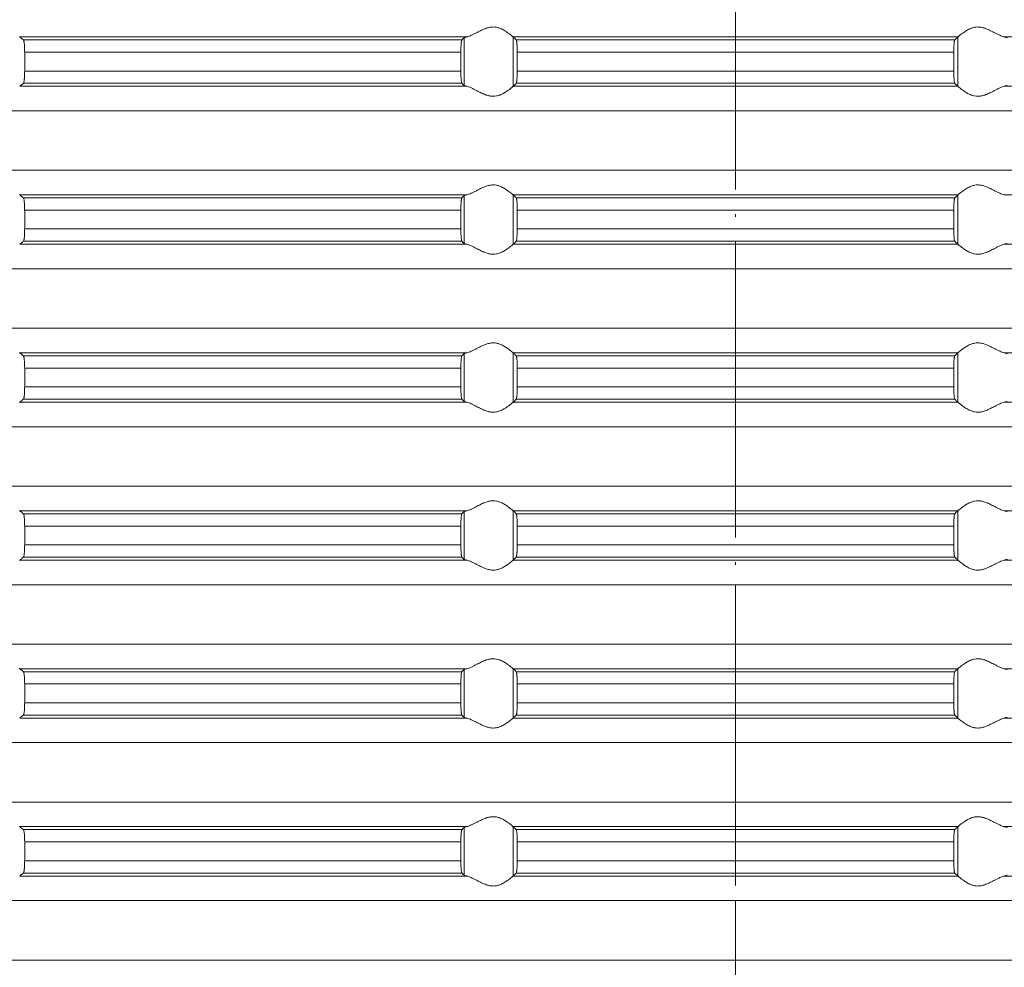
# Model space of a CAD drawing. Units: millimetres. Extents: x 2673 to 4786, y 0 to 1485.
# Drawn here: x 4048 to 4088, y 630 to 669 of the extents above; entities that cross this region are included whole.
import ezdxf

# ---------------------------------------------------------------- set-up
doc = ezdxf.new("R2010")
doc.units = ezdxf.units.MM
doc.linetypes.add('ACAD_ISO04W100', pattern=[30, 24, -3, 0, -3])
doc.linetypes.add('DOT_CENTER', pattern=[14, 12, -1, 0, -1])
doc.layers.add('вспомогательный', color=140, linetype='Continuous', lineweight=20)
doc.layers.add('Оси', color=10, linetype='ACAD_ISO04W100', lineweight=13)

# ---------------------------------------------------------------- blocks, each defined once
blk = doc.blocks.new('HL85N-200__1', base_point=(-1294, -645.598))
at = {"layer": 'вспомогательный', "linetype": 'Continuous'}
for p, q in [((-1194.886, -489.798), (-1212.991, -489.798)), ((-1195.083, -489.919), (-1212.839, -489.919)), ((-1194.996, -491.764), (-1194.996, -489.832)), ((-1174.994, -489.798), (-1193.006, -489.798)), ((-1193.004, -491.797), (-1193.004, -489.8)), ((-1175.119, -489.919), (-1192.881, -489.919)), ((-1174.996, -491.797), (-1174.996, -489.8)), ((-1155.009, -489.798), (-1173.114, -489.798)), ((-1195.123, -490.417), (-1212.789, -490.417)), ((-1212.789, -490.417), (-1212.789, -491.179)), ((-1195.123, -490.417), (-1195.123, -491.179)), ((-1175.16, -490.417), (-1192.84, -490.417)), ((-1192.84, -490.417), (-1192.84, -491.179)), ((-1175.16, -490.417), (-1175.16, -491.179)), ((-1195.123, -491.179), (-1212.789, -491.179)), ((-1175.16, -491.179), (-1192.84, -491.179)), ((-1195.083, -491.677), (-1212.839, -491.677)), ((-1175.119, -491.677), (-1192.881, -491.677)), ((-1194.886, -491.798), (-1212.991, -491.798)), ((-1174.994, -491.798), (-1193.006, -491.798)), ((-1155.009, -491.798), (-1173.114, -491.798)), ((-1131.75, -492.794), (-1236.25, -492.794)), ((-1131.75, -495.202), (-1236.25, -495.202)), ((-1194.886, -496.198), (-1212.991, -496.198)), ((-1195.083, -496.319), (-1212.839, -496.319)), ((-1194.996, -498.164), (-1194.996, -496.232)), ((-1174.994, -496.198), (-1193.006, -496.198)), ((-1193.004, -498.197), (-1193.004, -496.2)), ((-1175.119, -496.319), (-1192.881, -496.319)), ((-1174.996, -498.197), (-1174.996, -496.2)), ((-1155.009, -496.198), (-1173.114, -496.198)), ((-1212.789, -496.817), (-1212.789, -497.579)), ((-1195.123, -496.817), (-1212.789, -496.817)), ((-1195.123, -496.817), (-1195.123, -497.579)), ((-1175.16, -496.817), (-1192.84, -496.817)), ((-1192.84, -496.817), (-1192.84, -497.579)), ((-1175.16, -496.817), (-1175.16, -497.579)), ((-1195.123, -497.579), (-1212.789, -497.579)), ((-1175.16, -497.579), (-1192.84, -497.579)), ((-1194.886, -498.198), (-1212.991, -498.198)), ((-1195.083, -498.077), (-1212.839, -498.077)), ((-1174.994, -498.198), (-1193.006, -498.198)), ((-1175.119, -498.077), (-1192.881, -498.077)), ((-1155.009, -498.198), (-1173.114, -498.198)), ((-1131.75, -499.194), (-1236.25, -499.194)), ((-1131.75, -501.602), (-1236.25, -501.602)), ((-1194.886, -502.598), (-1212.991, -502.598)), ((-1195.083, -502.719), (-1212.839, -502.719)), ((-1194.996, -504.564), (-1194.996, -502.632)), ((-1174.994, -502.598), (-1193.006, -502.598)), ((-1193.004, -504.597), (-1193.004, -502.6)), ((-1175.119, -502.719), (-1192.881, -502.719)), ((-1174.996, -504.597), (-1174.996, -502.6)), ((-1155.009, -502.598), (-1173.114, -502.598)), ((-1195.123, -503.217), (-1212.789, -503.217)), ((-1212.789, -503.217), (-1212.789, -503.979)), ((-1195.123, -503.217), (-1195.123, -503.979)), ((-1175.16, -503.217), (-1192.84, -503.217)), ((-1192.84, -503.217), (-1192.84, -503.979)), ((-1175.16, -503.217), (-1175.16, -503.979)), ((-1195.123, -503.979), (-1212.789, -503.979)), ((-1175.16, -503.979), (-1192.84, -503.979)), ((-1194.886, -504.598), (-1212.991, -504.598)), ((-1195.083, -504.477), (-1212.839, -504.477)), ((-1174.994, -504.598), (-1193.006, -504.598)), ((-1175.119, -504.477), (-1192.881, -504.477)), ((-1155.009, -504.598), (-1173.114, -504.598)), ((-1131.75, -505.594), (-1236.25, -505.594)), ((-1131.75, -508.002), (-1236.25, -508.002)), ((-1194.886, -508.998), (-1212.991, -508.998)), ((-1195.083, -509.119), (-1212.839, -509.119)), ((-1194.996, -510.964), (-1194.996, -509.032)), ((-1174.994, -508.998), (-1193.006, -508.998)), ((-1193.004, -510.997), (-1193.004, -509)), ((-1175.119, -509.119), (-1192.881, -509.119)), ((-1174.996, -510.997), (-1174.996, -509)), ((-1155.009, -508.998), (-1173.114, -508.998)), ((-1212.789, -509.617), (-1212.789, -510.379)), ((-1195.123, -509.617), (-1212.789, -509.617)), ((-1195.123, -509.617), (-1195.123, -510.379)), ((-1175.16, -509.617), (-1192.84, -509.617)), ((-1192.84, -509.617), (-1192.84, -510.379)), ((-1175.16, -509.617), (-1175.16, -510.379)), ((-1195.123, -510.379), (-1212.789, -510.379)), ((-1175.16, -510.379), (-1192.84, -510.379)), ((-1194.886, -510.998), (-1212.991, -510.998)), ((-1195.083, -510.877), (-1212.839, -510.877)), ((-1174.994, -510.998), (-1193.006, -510.998)), ((-1175.119, -510.877), (-1192.881, -510.877)), ((-1155.009, -510.998), (-1173.114, -510.998)), ((-1131.75, -511.994), (-1236.25, -511.994)), ((-1131.75, -514.402), (-1236.25, -514.402)), ((-1194.886, -515.398), (-1212.991, -515.398)), ((-1195.083, -515.519), (-1212.839, -515.519)), ((-1194.996, -517.364), (-1194.996, -515.432)), ((-1174.994, -515.398), (-1193.006, -515.398)), ((-1193.004, -517.397), (-1193.004, -515.4)), ((-1175.119, -515.519), (-1192.881, -515.519)), ((-1174.996, -517.397), (-1174.996, -515.4)), ((-1155.009, -515.398), (-1173.114, -515.398)), ((-1212.789, -516.017), (-1212.789, -516.779)), ((-1195.123, -516.017), (-1212.789, -516.017)), ((-1195.123, -516.017), (-1195.123, -516.779)), ((-1175.16, -516.017), (-1192.84, -516.017)), ((-1192.84, -516.017), (-1192.84, -516.779)), ((-1175.16, -516.017), (-1175.16, -516.779)), ((-1195.123, -516.779), (-1212.789, -516.779)), ((-1175.16, -516.779), (-1192.84, -516.779)), ((-1194.886, -517.398), (-1212.991, -517.398)), ((-1195.083, -517.277), (-1212.839, -517.277)), ((-1174.994, -517.398), (-1193.006, -517.398)), ((-1175.119, -517.277), (-1192.881, -517.277)), ((-1155.009, -517.398), (-1173.114, -517.398)), ((-1131.75, -518.394), (-1236.25, -518.394)), ((-1131.75, -520.802), (-1236.25, -520.802)), ((-1194.886, -521.798), (-1212.991, -521.798)), ((-1195.083, -521.919), (-1212.839, -521.919)), ((-1194.996, -523.764), (-1194.996, -521.832)), ((-1174.994, -521.798), (-1193.006, -521.798)), ((-1193.004, -523.797), (-1193.004, -521.8)), ((-1175.119, -521.919), (-1192.881, -521.919)), ((-1174.996, -523.797), (-1174.996, -521.8)), ((-1155.009, -521.798), (-1173.114, -521.798)), ((-1195.123, -522.417), (-1212.789, -522.417)), ((-1212.789, -522.417), (-1212.789, -523.179)), ((-1195.123, -522.417), (-1195.123, -523.179)), ((-1175.16, -522.417), (-1192.84, -522.417)), ((-1192.84, -522.417), (-1192.84, -523.179)), ((-1175.16, -522.417), (-1175.16, -523.179)), ((-1195.123, -523.179), (-1212.789, -523.179)), ((-1175.16, -523.179), (-1192.84, -523.179)), ((-1194.886, -523.798), (-1212.991, -523.798)), ((-1195.083, -523.677), (-1212.839, -523.677)), ((-1174.994, -523.798), (-1193.006, -523.798)), ((-1175.119, -523.677), (-1192.881, -523.677)), ((-1155.009, -523.798), (-1173.114, -523.798)), ((-1131.75, -524.794), (-1236.25, -524.794)), ((-1131.75, -527.202), (-1236.25, -527.202))]:
    blk.add_line(p, q, dxfattribs=at)
at = {"layer": 'вспомогательный', "linetype": 'DOT_CENTER'}
for p, q in [((-1184, -495.202), (-1184, -492.794)), ((-1184, -501.602), (-1184, -499.194)), ((-1184, -508.002), (-1184, -505.594)), ((-1184, -514.402), (-1184, -511.994)), ((-1184, -520.802), (-1184, -518.394)), ((-1184, -527.202), (-1184, -524.794))]:
    blk.add_line(p, q, dxfattribs=at)
at = {"layer": 'вспомогательный', "linetype": 'Continuous'}
for points in [[(-1193.006, -489.798), (-1193.035, -489.774), (-1193.086, -489.731), (-1193.158, -489.674), (-1193.244, -489.612), (-1193.318, -489.563), (-1193.383, -489.523), (-1193.469, -489.479), (-1193.548, -489.445), (-1193.683, -489.406), (-1193.813, -489.394), (-1193.951, -489.407), (-1194.093, -489.445), (-1194.188, -489.481), (-1194.284, -489.523), (-1194.374, -489.567), (-1194.462, -489.612), (-1194.585, -489.675), (-1194.701, -489.731), (-1194.801, -489.774), (-1194.886, -489.798)], [(-1174.994, -489.798), (-1174.965, -489.774), (-1174.914, -489.731), (-1174.842, -489.674), (-1174.756, -489.612), (-1174.682, -489.563), (-1174.617, -489.523), (-1174.531, -489.479), (-1174.452, -489.445), (-1174.317, -489.406), (-1174.187, -489.394), (-1174.049, -489.407), (-1173.907, -489.445), (-1173.812, -489.481), (-1173.716, -489.523), (-1173.626, -489.567), (-1173.538, -489.612), (-1173.415, -489.675), (-1173.299, -489.731), (-1173.199, -489.774), (-1173.114, -489.798)], [(-1213.004, -489.781), (-1213.001, -489.786), (-1212.997, -489.791), (-1212.994, -489.795), (-1212.991, -489.798)], [(-1212.839, -489.919), (-1212.877, -489.889), (-1212.915, -489.858), (-1212.953, -489.828), (-1212.991, -489.798)], [(-1212.789, -490.417), (-1212.79, -490.365), (-1212.791, -490.314), (-1212.792, -490.27), (-1212.794, -490.218), (-1212.799, -490.134), (-1212.806, -490.061), (-1212.809, -490.031), (-1212.813, -490.004), (-1212.818, -489.979), (-1212.821, -489.961), (-1212.83, -489.933), (-1212.839, -489.919)], [(-1195.083, -489.919), (-1195.087, -489.925), (-1195.091, -489.936), (-1195.095, -489.949), (-1195.099, -489.968), (-1195.104, -490.006), (-1195.109, -490.045), (-1195.112, -490.079), (-1195.116, -490.153), (-1195.12, -490.235), (-1195.121, -490.268), (-1195.122, -490.309), (-1195.123, -490.359), (-1195.123, -490.417)], [(-1194.996, -489.832), (-1195.018, -489.854), (-1195.04, -489.876), (-1195.061, -489.897), (-1195.083, -489.919)], [(-1194.996, -489.832), (-1194.984, -489.825), (-1194.96, -489.815), (-1194.924, -489.806), (-1194.886, -489.798)], [(-1193.006, -489.798), (-1193.005, -489.799), (-1193.005, -489.799), (-1193.004, -489.799), (-1193.004, -489.8)], [(-1192.881, -489.919), (-1192.912, -489.889), (-1192.942, -489.859), (-1192.973, -489.829), (-1193.004, -489.8)], [(-1192.84, -490.417), (-1192.84, -490.383), (-1192.841, -490.339), (-1192.842, -490.289), (-1192.843, -490.233), (-1192.845, -490.181), (-1192.848, -490.137), (-1192.85, -490.102), (-1192.852, -490.077), (-1192.855, -490.044), (-1192.858, -490.015), (-1192.862, -489.99), (-1192.865, -489.968), (-1192.869, -489.949), (-1192.873, -489.935), (-1192.877, -489.925), (-1192.881, -489.919)], [(-1175.16, -490.417), (-1175.159, -490.341), (-1175.158, -490.279), (-1175.157, -490.233), (-1175.154, -490.165), (-1175.151, -490.113), (-1175.148, -490.077), (-1175.145, -490.044), (-1175.142, -490.015), (-1175.138, -489.99), (-1175.135, -489.968), (-1175.127, -489.935), (-1175.119, -489.919)], [(-1175.119, -489.919), (-1175.088, -489.889), (-1175.058, -489.859), (-1175.027, -489.829), (-1174.996, -489.8)], [(-1174.994, -489.798), (-1174.995, -489.799), (-1174.995, -489.799), (-1174.996, -489.799), (-1174.996, -489.8)], [(-1173.004, -489.832), (-1173.016, -489.825), (-1173.04, -489.815), (-1173.076, -489.806), (-1173.114, -489.798)], [(-1212.839, -491.677), (-1212.835, -491.672), (-1212.83, -491.663), (-1212.826, -491.651), (-1212.821, -491.635), (-1212.813, -491.592), (-1212.806, -491.536), (-1212.801, -491.491), (-1212.798, -491.449), (-1212.796, -491.411), (-1212.794, -491.379), (-1212.791, -491.281), (-1212.789, -491.179)], [(-1195.123, -491.179), (-1195.123, -491.237), (-1195.122, -491.287), (-1195.121, -491.329), (-1195.12, -491.361), (-1195.118, -491.414), (-1195.116, -491.457), (-1195.113, -491.492), (-1195.112, -491.518), (-1195.106, -491.58), (-1195.099, -491.628), (-1195.095, -491.648), (-1195.091, -491.661), (-1195.087, -491.671), (-1195.083, -491.677)], [(-1192.881, -491.677), (-1192.877, -491.671), (-1192.873, -491.661), (-1192.869, -491.647), (-1192.865, -491.629), (-1192.862, -491.607), (-1192.858, -491.581), (-1192.855, -491.555), (-1192.852, -491.52), (-1192.848, -491.461), (-1192.845, -491.407), (-1192.843, -491.363), (-1192.842, -491.331), (-1192.841, -491.289), (-1192.84, -491.238), (-1192.84, -491.179)], [(-1175.119, -491.677), (-1175.123, -491.671), (-1175.127, -491.661), (-1175.131, -491.646), (-1175.135, -491.629), (-1175.142, -491.581), (-1175.148, -491.52), (-1175.153, -491.446), (-1175.157, -491.363), (-1175.158, -491.331), (-1175.159, -491.289), (-1175.16, -491.238), (-1175.16, -491.179)], [(-1212.991, -491.798), (-1212.953, -491.768), (-1212.915, -491.738), (-1212.877, -491.708), (-1212.839, -491.677)], [(-1195.083, -491.677), (-1195.061, -491.699), (-1195.04, -491.721), (-1195.018, -491.742), (-1194.996, -491.764)], [(-1193.004, -491.797), (-1192.973, -491.767), (-1192.942, -491.737), (-1192.912, -491.707), (-1192.881, -491.677)], [(-1174.996, -491.797), (-1175.027, -491.767), (-1175.058, -491.737), (-1175.088, -491.707), (-1175.119, -491.677)], [(-1194.886, -491.798), (-1194.931, -491.789), (-1194.96, -491.781), (-1194.983, -491.773), (-1194.996, -491.764)], [(-1194.886, -491.798), (-1194.801, -491.823), (-1194.701, -491.865), (-1194.585, -491.922), (-1194.462, -491.985), (-1194.374, -492.03), (-1194.284, -492.073), (-1194.188, -492.116), (-1194.093, -492.152), (-1193.951, -492.19), (-1193.813, -492.203), (-1193.683, -492.19), (-1193.548, -492.152), (-1193.469, -492.118), (-1193.383, -492.073), (-1193.318, -492.034), (-1193.244, -491.985), (-1193.158, -491.922), (-1193.086, -491.865), (-1193.035, -491.823), (-1193.006, -491.798)], [(-1193.004, -491.797), (-1193.004, -491.797), (-1193.005, -491.797), (-1193.005, -491.798), (-1193.006, -491.798)], [(-1174.996, -491.797), (-1174.996, -491.797), (-1174.995, -491.797), (-1174.995, -491.798), (-1174.994, -491.798)], [(-1173.114, -491.798), (-1173.199, -491.823), (-1173.299, -491.865), (-1173.415, -491.922), (-1173.538, -491.985), (-1173.626, -492.03), (-1173.716, -492.073), (-1173.812, -492.116), (-1173.907, -492.152), (-1174.049, -492.19), (-1174.187, -492.203), (-1174.317, -492.19), (-1174.452, -492.152), (-1174.531, -492.118), (-1174.617, -492.073), (-1174.682, -492.034), (-1174.756, -491.985), (-1174.842, -491.922), (-1174.914, -491.865), (-1174.965, -491.823), (-1174.994, -491.798)], [(-1173.114, -491.798), (-1173.069, -491.789), (-1173.04, -491.781), (-1173.016, -491.772), (-1173.004, -491.764)], [(-1193.006, -496.198), (-1193.035, -496.174), (-1193.086, -496.131), (-1193.158, -496.074), (-1193.244, -496.012), (-1193.318, -495.963), (-1193.383, -495.923), (-1193.469, -495.879), (-1193.548, -495.845), (-1193.683, -495.806), (-1193.813, -495.794), (-1193.951, -495.807), (-1194.093, -495.845), (-1194.188, -495.881), (-1194.284, -495.923), (-1194.374, -495.967), (-1194.462, -496.012), (-1194.585, -496.075), (-1194.701, -496.131), (-1194.801, -496.174), (-1194.886, -496.198)], [(-1174.994, -496.198), (-1174.965, -496.174), (-1174.914, -496.131), (-1174.842, -496.074), (-1174.756, -496.012), (-1174.682, -495.963), (-1174.617, -495.923), (-1174.531, -495.879), (-1174.452, -495.845), (-1174.317, -495.806), (-1174.187, -495.794), (-1174.049, -495.807), (-1173.907, -495.845), (-1173.812, -495.881), (-1173.716, -495.923), (-1173.626, -495.967), (-1173.538, -496.012), (-1173.415, -496.075), (-1173.299, -496.131), (-1173.199, -496.174), (-1173.114, -496.198)], [(-1213.004, -496.181), (-1213.001, -496.186), (-1212.997, -496.191), (-1212.994, -496.195), (-1212.991, -496.198)], [(-1212.839, -496.319), (-1212.877, -496.289), (-1212.915, -496.258), (-1212.953, -496.228), (-1212.991, -496.198)], [(-1212.789, -496.817), (-1212.79, -496.781), (-1212.79, -496.734), (-1212.792, -496.679), (-1212.794, -496.618), (-1212.799, -496.534), (-1212.806, -496.461), (-1212.809, -496.43), (-1212.815, -496.395), (-1212.821, -496.361), (-1212.826, -496.345), (-1212.83, -496.333), (-1212.835, -496.324), (-1212.839, -496.319)], [(-1195.083, -496.319), (-1195.087, -496.326), (-1195.091, -496.336), (-1195.095, -496.351), (-1195.099, -496.368), (-1195.104, -496.406), (-1195.109, -496.445), (-1195.112, -496.479), (-1195.114, -496.515), (-1195.117, -496.567), (-1195.12, -496.635), (-1195.122, -496.69), (-1195.123, -496.74), (-1195.123, -496.783), (-1195.123, -496.817)], [(-1194.996, -496.232), (-1195.018, -496.254), (-1195.04, -496.276), (-1195.061, -496.297), (-1195.083, -496.319)], [(-1194.996, -496.232), (-1194.981, -496.223), (-1194.96, -496.215), (-1194.931, -496.207), (-1194.886, -496.198)], [(-1193.006, -496.198), (-1193.005, -496.199), (-1193.005, -496.199), (-1193.004, -496.199), (-1193.004, -496.2)], [(-1192.881, -496.319), (-1192.912, -496.289), (-1192.942, -496.259), (-1192.973, -496.229), (-1193.004, -496.2)], [(-1192.84, -496.817), (-1192.84, -496.769), (-1192.841, -496.706), (-1192.843, -496.633), (-1192.847, -496.55), (-1192.852, -496.477), (-1192.855, -496.444), (-1192.858, -496.415), (-1192.861, -496.391), (-1192.865, -496.368), (-1192.873, -496.335), (-1192.881, -496.319)], [(-1175.16, -496.817), (-1175.16, -496.759), (-1175.159, -496.708), (-1175.158, -496.666), (-1175.157, -496.633), (-1175.156, -496.602), (-1175.154, -496.564), (-1175.151, -496.521), (-1175.148, -496.477), (-1175.142, -496.415), (-1175.135, -496.368), (-1175.131, -496.351), (-1175.127, -496.335), (-1175.123, -496.325), (-1175.119, -496.319)], [(-1175.119, -496.319), (-1175.088, -496.289), (-1175.058, -496.259), (-1175.027, -496.23), (-1174.996, -496.2)], [(-1174.994, -496.198), (-1174.995, -496.199), (-1174.995, -496.199), (-1174.996, -496.199), (-1174.996, -496.2)], [(-1212.839, -498.077), (-1212.835, -498.072), (-1212.83, -498.063), (-1212.825, -498.05), (-1212.821, -498.035), (-1212.818, -498.017), (-1212.813, -497.993), (-1212.809, -497.966), (-1212.806, -497.936), (-1212.799, -497.862), (-1212.794, -497.779), (-1212.792, -497.718), (-1212.79, -497.663), (-1212.79, -497.616), (-1212.789, -497.579)], [(-1195.123, -497.579), (-1195.123, -497.637), (-1195.122, -497.687), (-1195.121, -497.729), (-1195.12, -497.761), (-1195.118, -497.805), (-1195.116, -497.859), (-1195.112, -497.918), (-1195.109, -497.952), (-1195.104, -497.99), (-1195.099, -498.028), (-1195.095, -498.048), (-1195.091, -498.061), (-1195.087, -498.071), (-1195.083, -498.077)], [(-1192.881, -498.077), (-1192.873, -498.061), (-1192.865, -498.029), (-1192.857, -497.972), (-1192.852, -497.92), (-1192.848, -497.861), (-1192.845, -497.807), (-1192.843, -497.763), (-1192.842, -497.718), (-1192.841, -497.656), (-1192.84, -497.579)], [(-1175.119, -498.077), (-1175.123, -498.072), (-1175.127, -498.061), (-1175.131, -498.046), (-1175.135, -498.029), (-1175.14, -497.992), (-1175.145, -497.953), (-1175.148, -497.92), (-1175.153, -497.846), (-1175.157, -497.763), (-1175.158, -497.731), (-1175.159, -497.689), (-1175.16, -497.638), (-1175.16, -497.579)], [(-1212.991, -498.198), (-1212.953, -498.168), (-1212.915, -498.138), (-1212.877, -498.108), (-1212.839, -498.077)], [(-1195.083, -498.077), (-1195.061, -498.099), (-1195.04, -498.121), (-1195.018, -498.142), (-1194.996, -498.164)], [(-1194.886, -498.198), (-1194.927, -498.19), (-1194.96, -498.181), (-1194.981, -498.173), (-1194.996, -498.164)], [(-1194.886, -498.198), (-1194.801, -498.223), (-1194.701, -498.265), (-1194.585, -498.322), (-1194.462, -498.385), (-1194.374, -498.43), (-1194.284, -498.473), (-1194.188, -498.516), (-1194.093, -498.552), (-1193.951, -498.59), (-1193.813, -498.603), (-1193.683, -498.59), (-1193.548, -498.552), (-1193.469, -498.518), (-1193.383, -498.473), (-1193.318, -498.434), (-1193.244, -498.385), (-1193.158, -498.322), (-1193.086, -498.265), (-1193.035, -498.223), (-1193.006, -498.198)], [(-1193.004, -498.197), (-1193.004, -498.197), (-1193.005, -498.197), (-1193.005, -498.198), (-1193.006, -498.198)], [(-1193.004, -498.197), (-1192.973, -498.167), (-1192.942, -498.137), (-1192.912, -498.107), (-1192.881, -498.077)], [(-1174.996, -498.197), (-1175.027, -498.167), (-1175.058, -498.137), (-1175.088, -498.107), (-1175.119, -498.077)], [(-1174.996, -498.197), (-1174.996, -498.197), (-1174.995, -498.197), (-1174.995, -498.198), (-1174.994, -498.198)], [(-1173.114, -498.198), (-1173.199, -498.223), (-1173.299, -498.265), (-1173.415, -498.322), (-1173.538, -498.385), (-1173.626, -498.43), (-1173.716, -498.473), (-1173.812, -498.516), (-1173.907, -498.552), (-1174.049, -498.59), (-1174.187, -498.603), (-1174.317, -498.59), (-1174.452, -498.552), (-1174.531, -498.518), (-1174.617, -498.473), (-1174.682, -498.434), (-1174.756, -498.385), (-1174.842, -498.322), (-1174.914, -498.265), (-1174.965, -498.223), (-1174.994, -498.198)], [(-1173.114, -498.198), (-1173.069, -498.189), (-1173.04, -498.181), (-1173.017, -498.173), (-1173.004, -498.164)], [(-1193.006, -502.598), (-1193.035, -502.574), (-1193.086, -502.531), (-1193.158, -502.474), (-1193.244, -502.412), (-1193.318, -502.363), (-1193.383, -502.323), (-1193.469, -502.279), (-1193.548, -502.245), (-1193.683, -502.206), (-1193.813, -502.194), (-1193.951, -502.207), (-1194.093, -502.245), (-1194.188, -502.281), (-1194.284, -502.323), (-1194.374, -502.367), (-1194.462, -502.412), (-1194.585, -502.475), (-1194.701, -502.531), (-1194.801, -502.574), (-1194.886, -502.598)], [(-1174.994, -502.598), (-1174.965, -502.574), (-1174.914, -502.531), (-1174.842, -502.474), (-1174.756, -502.412), (-1174.682, -502.363), (-1174.617, -502.323), (-1174.531, -502.279), (-1174.452, -502.245), (-1174.317, -502.206), (-1174.187, -502.194), (-1174.049, -502.207), (-1173.907, -502.245), (-1173.812, -502.281), (-1173.716, -502.323), (-1173.626, -502.367), (-1173.538, -502.412), (-1173.415, -502.475), (-1173.299, -502.531), (-1173.199, -502.574), (-1173.114, -502.598)], [(-1213.004, -502.581), (-1213.001, -502.586), (-1212.997, -502.591), (-1212.994, -502.595), (-1212.991, -502.598)], [(-1212.839, -502.719), (-1212.877, -502.689), (-1212.915, -502.658), (-1212.953, -502.628), (-1212.991, -502.598)], [(-1212.789, -503.217), (-1212.791, -503.115), (-1212.794, -503.018), (-1212.796, -502.974), (-1212.8, -502.92), (-1212.806, -502.861), (-1212.813, -502.805), (-1212.821, -502.761), (-1212.83, -502.733), (-1212.839, -502.719)], [(-1195.083, -502.719), (-1195.087, -502.725), (-1195.091, -502.736), (-1195.095, -502.75), (-1195.099, -502.768), (-1195.104, -502.806), (-1195.109, -502.845), (-1195.112, -502.879), (-1195.115, -502.923), (-1195.117, -502.966), (-1195.119, -503.004), (-1195.12, -503.035), (-1195.121, -503.068), (-1195.122, -503.109), (-1195.123, -503.159), (-1195.123, -503.217)], [(-1194.996, -502.632), (-1195.018, -502.654), (-1195.04, -502.676), (-1195.061, -502.697), (-1195.083, -502.719)], [(-1194.996, -502.632), (-1194.983, -502.624), (-1194.96, -502.615), (-1194.931, -502.607), (-1194.886, -502.598)], [(-1193.006, -502.598), (-1193.005, -502.599), (-1193.005, -502.599), (-1193.004, -502.599), (-1193.004, -502.6)], [(-1192.881, -502.719), (-1192.912, -502.689), (-1192.942, -502.659), (-1192.973, -502.63), (-1193.004, -502.6)], [(-1192.84, -503.217), (-1192.84, -503.159), (-1192.841, -503.108), (-1192.842, -503.066), (-1192.843, -503.033), (-1192.847, -502.95), (-1192.852, -502.877), (-1192.855, -502.847), (-1192.858, -502.815), (-1192.862, -502.788), (-1192.865, -502.768), (-1192.869, -502.748), (-1192.873, -502.735), (-1192.877, -502.725), (-1192.881, -502.719)], [(-1175.16, -503.217), (-1175.159, -503.124), (-1175.157, -503.033), (-1175.154, -502.965), (-1175.151, -502.913), (-1175.148, -502.877), (-1175.142, -502.815), (-1175.135, -502.768), (-1175.127, -502.735), (-1175.119, -502.719)], [(-1175.119, -502.719), (-1175.088, -502.689), (-1175.058, -502.659), (-1175.027, -502.63), (-1174.996, -502.6)], [(-1174.994, -502.598), (-1174.995, -502.599), (-1174.995, -502.599), (-1174.996, -502.599), (-1174.996, -502.6)], [(-1173.004, -502.632), (-1173.019, -502.623), (-1173.04, -502.615), (-1173.069, -502.607), (-1173.114, -502.598)], [(-1212.839, -504.477), (-1212.834, -504.472), (-1212.83, -504.463), (-1212.825, -504.45), (-1212.821, -504.435), (-1212.817, -504.416), (-1212.813, -504.393), (-1212.809, -504.364), (-1212.806, -504.336), (-1212.799, -504.262), (-1212.794, -504.179), (-1212.792, -504.131), (-1212.791, -504.082), (-1212.79, -504.036), (-1212.789, -503.979)], [(-1195.123, -503.979), (-1195.123, -504.037), (-1195.122, -504.087), (-1195.121, -504.129), (-1195.12, -504.161), (-1195.116, -504.244), (-1195.112, -504.318), (-1195.106, -504.38), (-1195.099, -504.428), (-1195.095, -504.448), (-1195.091, -504.461), (-1195.087, -504.471), (-1195.083, -504.477)], [(-1192.881, -504.477), (-1192.873, -504.461), (-1192.865, -504.429), (-1192.857, -504.372), (-1192.852, -504.32), (-1192.848, -504.261), (-1192.845, -504.207), (-1192.843, -504.163), (-1192.841, -504.09), (-1192.84, -504.027), (-1192.84, -503.979)], [(-1175.119, -504.477), (-1175.123, -504.471), (-1175.127, -504.461), (-1175.131, -504.448), (-1175.135, -504.429), (-1175.142, -504.381), (-1175.148, -504.32), (-1175.151, -504.284), (-1175.154, -504.231), (-1175.157, -504.163), (-1175.159, -504.073), (-1175.16, -503.979)], [(-1212.991, -504.598), (-1212.994, -504.601), (-1212.997, -504.605), (-1213.001, -504.61), (-1213.004, -504.616)], [(-1212.991, -504.598), (-1212.953, -504.568), (-1212.915, -504.538), (-1212.877, -504.508), (-1212.839, -504.477)], [(-1195.083, -504.477), (-1195.061, -504.499), (-1195.04, -504.521), (-1195.018, -504.542), (-1194.996, -504.564)], [(-1194.886, -504.598), (-1194.924, -504.591), (-1194.96, -504.581), (-1194.983, -504.573), (-1194.996, -504.564)], [(-1194.886, -504.598), (-1194.801, -504.623), (-1194.701, -504.665), (-1194.585, -504.722), (-1194.462, -504.785), (-1194.374, -504.83), (-1194.284, -504.873), (-1194.188, -504.916), (-1194.093, -504.952), (-1193.951, -504.99), (-1193.813, -505.003), (-1193.683, -504.99), (-1193.548, -504.952), (-1193.469, -504.918), (-1193.383, -504.873), (-1193.318, -504.834), (-1193.244, -504.785), (-1193.158, -504.722), (-1193.086, -504.665), (-1193.035, -504.623), (-1193.006, -504.598)], [(-1193.004, -504.597), (-1193.004, -504.597), (-1193.005, -504.597), (-1193.005, -504.598), (-1193.006, -504.598)], [(-1193.004, -504.597), (-1192.973, -504.567), (-1192.942, -504.537), (-1192.912, -504.507), (-1192.881, -504.477)], [(-1174.996, -504.597), (-1175.027, -504.567), (-1175.058, -504.537), (-1175.088, -504.507), (-1175.119, -504.477)], [(-1174.996, -504.597), (-1174.996, -504.597), (-1174.995, -504.597), (-1174.995, -504.598), (-1174.994, -504.598)], [(-1173.114, -504.598), (-1173.199, -504.623), (-1173.299, -504.665), (-1173.415, -504.722), (-1173.538, -504.785), (-1173.626, -504.83), (-1173.716, -504.873), (-1173.812, -504.916), (-1173.907, -504.952), (-1174.049, -504.99), (-1174.187, -505.003), (-1174.317, -504.99), (-1174.452, -504.952), (-1174.531, -504.918), (-1174.617, -504.873), (-1174.682, -504.834), (-1174.756, -504.785), (-1174.842, -504.722), (-1174.914, -504.665), (-1174.965, -504.623), (-1174.994, -504.598)], [(-1173.114, -504.598), (-1173.069, -504.589), (-1173.04, -504.581), (-1173.017, -504.573), (-1173.004, -504.564)], [(-1193.006, -508.998), (-1193.035, -508.974), (-1193.086, -508.931), (-1193.158, -508.874), (-1193.244, -508.812), (-1193.318, -508.763), (-1193.383, -508.723), (-1193.469, -508.679), (-1193.548, -508.645), (-1193.683, -508.606), (-1193.813, -508.594), (-1193.951, -508.607), (-1194.093, -508.645), (-1194.188, -508.681), (-1194.284, -508.723), (-1194.374, -508.767), (-1194.462, -508.812), (-1194.585, -508.875), (-1194.701, -508.931), (-1194.801, -508.974), (-1194.886, -508.998)], [(-1174.994, -508.998), (-1174.965, -508.974), (-1174.914, -508.931), (-1174.842, -508.874), (-1174.756, -508.812), (-1174.682, -508.763), (-1174.617, -508.723), (-1174.531, -508.679), (-1174.452, -508.645), (-1174.317, -508.606), (-1174.187, -508.594), (-1174.049, -508.607), (-1173.907, -508.645), (-1173.812, -508.681), (-1173.716, -508.723), (-1173.626, -508.767), (-1173.538, -508.812), (-1173.415, -508.875), (-1173.299, -508.931), (-1173.199, -508.974), (-1173.114, -508.998)], [(-1213.004, -508.981), (-1213.001, -508.986), (-1212.997, -508.991), (-1212.994, -508.995), (-1212.991, -508.998)], [(-1212.839, -509.119), (-1212.877, -509.089), (-1212.915, -509.058), (-1212.953, -509.028), (-1212.991, -508.998)], [(-1212.789, -509.617), (-1212.79, -509.565), (-1212.791, -509.514), (-1212.792, -509.461), (-1212.794, -509.418), (-1212.796, -509.386), (-1212.798, -509.348), (-1212.801, -509.305), (-1212.806, -509.261), (-1212.809, -509.233), (-1212.813, -509.204), (-1212.817, -509.181), (-1212.821, -509.161), (-1212.826, -509.145), (-1212.83, -509.133), (-1212.835, -509.124), (-1212.839, -509.119)], [(-1195.083, -509.119), (-1195.091, -509.136), (-1195.099, -509.168), (-1195.107, -509.226), (-1195.112, -509.279), (-1195.114, -509.315), (-1195.117, -509.367), (-1195.12, -509.435), (-1195.122, -509.525), (-1195.123, -509.617)], [(-1194.996, -509.032), (-1195.018, -509.054), (-1195.04, -509.076), (-1195.061, -509.097), (-1195.083, -509.119)], [(-1194.996, -509.032), (-1194.983, -509.024), (-1194.96, -509.015), (-1194.924, -509.006), (-1194.886, -508.998)], [(-1193.006, -508.998), (-1193.005, -508.999), (-1193.005, -508.999), (-1193.004, -508.999), (-1193.004, -509)], [(-1192.881, -509.119), (-1192.912, -509.089), (-1192.942, -509.059), (-1192.973, -509.029), (-1193.004, -509)], [(-1192.84, -509.617), (-1192.84, -509.569), (-1192.841, -509.506), (-1192.843, -509.433), (-1192.845, -509.39), (-1192.848, -509.336), (-1192.852, -509.277), (-1192.855, -509.247), (-1192.858, -509.215), (-1192.862, -509.188), (-1192.865, -509.168), (-1192.873, -509.135), (-1192.881, -509.119)], [(-1175.16, -509.617), (-1175.159, -509.541), (-1175.158, -509.479), (-1175.157, -509.433), (-1175.153, -509.35), (-1175.148, -509.277), (-1175.142, -509.215), (-1175.135, -509.168), (-1175.127, -509.135), (-1175.119, -509.119)], [(-1175.119, -509.119), (-1175.088, -509.089), (-1175.058, -509.059), (-1175.027, -509.029), (-1174.996, -509)], [(-1174.994, -508.998), (-1174.995, -508.999), (-1174.995, -508.999), (-1174.996, -508.999), (-1174.996, -509)], [(-1173.004, -509.032), (-1173.016, -509.025), (-1173.04, -509.015), (-1173.069, -509.007), (-1173.114, -508.998)], [(-1212.839, -510.877), (-1212.835, -510.872), (-1212.83, -510.863), (-1212.826, -510.852), (-1212.821, -510.835), (-1212.815, -510.802), (-1212.809, -510.767), (-1212.806, -510.736), (-1212.803, -510.711), (-1212.8, -510.676), (-1212.797, -510.632), (-1212.794, -510.579), (-1212.792, -510.536), (-1212.791, -510.482), (-1212.79, -510.436), (-1212.789, -510.379)], [(-1195.123, -510.379), (-1195.123, -510.437), (-1195.122, -510.487), (-1195.121, -510.529), (-1195.12, -510.561), (-1195.117, -510.629), (-1195.114, -510.681), (-1195.112, -510.718), (-1195.109, -510.75), (-1195.106, -510.78), (-1195.102, -510.804), (-1195.099, -510.828), (-1195.095, -510.845), (-1195.091, -510.861), (-1195.087, -510.871), (-1195.083, -510.877)], [(-1192.881, -510.877), (-1192.877, -510.872), (-1192.873, -510.861), (-1192.869, -510.848), (-1192.865, -510.829), (-1192.862, -510.807), (-1192.858, -510.781), (-1192.855, -510.752), (-1192.852, -510.72), (-1192.85, -510.694), (-1192.848, -510.659), (-1192.845, -510.616), (-1192.843, -510.563), (-1192.841, -510.473), (-1192.84, -510.379)], [(-1175.119, -510.877), (-1175.123, -510.872), (-1175.127, -510.861), (-1175.131, -510.846), (-1175.135, -510.829), (-1175.14, -510.792), (-1175.145, -510.753), (-1175.148, -510.72), (-1175.15, -510.694), (-1175.152, -510.659), (-1175.155, -510.616), (-1175.157, -510.563), (-1175.158, -510.507), (-1175.159, -510.457), (-1175.16, -510.414), (-1175.16, -510.379)], [(-1212.991, -510.998), (-1212.994, -511.001), (-1212.997, -511.005), (-1213.001, -511.01), (-1213.004, -511.016)], [(-1212.991, -510.998), (-1212.953, -510.968), (-1212.915, -510.938), (-1212.877, -510.908), (-1212.839, -510.877)], [(-1195.083, -510.877), (-1195.061, -510.899), (-1195.04, -510.921), (-1195.018, -510.942), (-1194.996, -510.964)], [(-1194.886, -510.998), (-1194.927, -510.99), (-1194.96, -510.981), (-1194.983, -510.973), (-1194.996, -510.964)], [(-1194.886, -510.998), (-1194.801, -511.023), (-1194.701, -511.065), (-1194.585, -511.122), (-1194.462, -511.185), (-1194.374, -511.23), (-1194.284, -511.273), (-1194.188, -511.316), (-1194.093, -511.352), (-1193.951, -511.39), (-1193.813, -511.403), (-1193.683, -511.39), (-1193.548, -511.352), (-1193.469, -511.318), (-1193.383, -511.273), (-1193.318, -511.234), (-1193.244, -511.185), (-1193.158, -511.122), (-1193.086, -511.065), (-1193.035, -511.023), (-1193.006, -510.998)], [(-1193.004, -510.997), (-1193.004, -510.997), (-1193.005, -510.997), (-1193.005, -510.998), (-1193.006, -510.998)], [(-1193.004, -510.997), (-1192.973, -510.967), (-1192.942, -510.937), (-1192.912, -510.907), (-1192.881, -510.877)], [(-1174.996, -510.997), (-1175.027, -510.967), (-1175.058, -510.937), (-1175.088, -510.907), (-1175.119, -510.877)], [(-1174.996, -510.997), (-1174.996, -510.997), (-1174.995, -510.997), (-1174.995, -510.998), (-1174.994, -510.998)], [(-1173.114, -510.998), (-1173.199, -511.023), (-1173.299, -511.065), (-1173.415, -511.122), (-1173.538, -511.185), (-1173.626, -511.23), (-1173.716, -511.273), (-1173.812, -511.316), (-1173.907, -511.352), (-1174.049, -511.39), (-1174.187, -511.403), (-1174.317, -511.39), (-1174.452, -511.352), (-1174.531, -511.318), (-1174.617, -511.273), (-1174.682, -511.234), (-1174.756, -511.185), (-1174.842, -511.122), (-1174.914, -511.065), (-1174.965, -511.023), (-1174.994, -510.998)], [(-1173.114, -510.998), (-1173.073, -510.99), (-1173.04, -510.981), (-1173.016, -510.972), (-1173.004, -510.964)], [(-1193.006, -515.398), (-1193.035, -515.374), (-1193.086, -515.331), (-1193.158, -515.274), (-1193.244, -515.212), (-1193.318, -515.163), (-1193.383, -515.123), (-1193.469, -515.079), (-1193.548, -515.045), (-1193.683, -515.006), (-1193.813, -514.994), (-1193.951, -515.007), (-1194.093, -515.045), (-1194.188, -515.081), (-1194.284, -515.123), (-1194.374, -515.167), (-1194.462, -515.212), (-1194.585, -515.275), (-1194.701, -515.331), (-1194.801, -515.374), (-1194.886, -515.398)], [(-1174.994, -515.398), (-1174.965, -515.374), (-1174.914, -515.331), (-1174.842, -515.274), (-1174.756, -515.212), (-1174.682, -515.163), (-1174.617, -515.123), (-1174.531, -515.079), (-1174.452, -515.045), (-1174.317, -515.006), (-1174.187, -514.994), (-1174.049, -515.007), (-1173.907, -515.045), (-1173.812, -515.081), (-1173.716, -515.123), (-1173.626, -515.167), (-1173.538, -515.212), (-1173.415, -515.275), (-1173.299, -515.331), (-1173.199, -515.374), (-1173.114, -515.398)], [(-1213.004, -515.381), (-1213.001, -515.386), (-1212.997, -515.391), (-1212.994, -515.395), (-1212.991, -515.398)], [(-1212.839, -515.519), (-1212.877, -515.489), (-1212.915, -515.458), (-1212.953, -515.428), (-1212.991, -515.398)], [(-1212.789, -516.017), (-1212.791, -515.915), (-1212.794, -515.818), (-1212.796, -515.774), (-1212.8, -515.72), (-1212.806, -515.661), (-1212.813, -515.605), (-1212.821, -515.561), (-1212.83, -515.533), (-1212.839, -515.519)], [(-1195.083, -515.519), (-1195.091, -515.536), (-1195.099, -515.568), (-1195.102, -515.589), (-1195.106, -515.617), (-1195.109, -515.649), (-1195.112, -515.679), (-1195.116, -515.738), (-1195.118, -515.792), (-1195.12, -515.835), (-1195.121, -515.881), (-1195.123, -515.942), (-1195.123, -516.017)], [(-1194.996, -515.432), (-1195.018, -515.454), (-1195.04, -515.476), (-1195.061, -515.497), (-1195.083, -515.519)], [(-1194.996, -515.432), (-1194.984, -515.425), (-1194.96, -515.415), (-1194.927, -515.407), (-1194.886, -515.398)], [(-1193.006, -515.398), (-1193.005, -515.399), (-1193.005, -515.399), (-1193.004, -515.399), (-1193.004, -515.4)], [(-1192.881, -515.519), (-1192.912, -515.489), (-1192.942, -515.459), (-1192.973, -515.429), (-1193.004, -515.4)], [(-1192.84, -516.017), (-1192.84, -515.983), (-1192.841, -515.939), (-1192.842, -515.889), (-1192.843, -515.833), (-1192.845, -515.781), (-1192.848, -515.737), (-1192.85, -515.702), (-1192.852, -515.677), (-1192.855, -515.647), (-1192.858, -515.615), (-1192.862, -515.59), (-1192.865, -515.568), (-1192.869, -515.548), (-1192.873, -515.535), (-1192.877, -515.525), (-1192.881, -515.519)], [(-1175.16, -516.017), (-1175.16, -515.983), (-1175.159, -515.939), (-1175.158, -515.889), (-1175.157, -515.833), (-1175.155, -515.79), (-1175.152, -515.736), (-1175.148, -515.677), (-1175.145, -515.643), (-1175.14, -515.605), (-1175.135, -515.568), (-1175.131, -515.551), (-1175.127, -515.535), (-1175.123, -515.526), (-1175.119, -515.519)], [(-1175.119, -515.519), (-1175.088, -515.489), (-1175.058, -515.459), (-1175.027, -515.429), (-1174.996, -515.4)], [(-1174.994, -515.398), (-1174.995, -515.399), (-1174.995, -515.399), (-1174.996, -515.399), (-1174.996, -515.4)], [(-1173.004, -515.432), (-1173.019, -515.423), (-1173.04, -515.415), (-1173.069, -515.407), (-1173.114, -515.398)], [(-1212.839, -517.277), (-1212.83, -517.263), (-1212.821, -517.235), (-1212.813, -517.192), (-1212.806, -517.136), (-1212.799, -517.062), (-1212.794, -516.979), (-1212.792, -516.927), (-1212.791, -516.882), (-1212.79, -516.831), (-1212.789, -516.779)], [(-1195.123, -516.779), (-1195.123, -516.837), (-1195.122, -516.887), (-1195.121, -516.929), (-1195.12, -516.961), (-1195.117, -517.029), (-1195.114, -517.081), (-1195.112, -517.118), (-1195.106, -517.18), (-1195.099, -517.228), (-1195.095, -517.247), (-1195.091, -517.261), (-1195.087, -517.271), (-1195.083, -517.277)], [(-1192.881, -517.277), (-1192.877, -517.272), (-1192.873, -517.261), (-1192.869, -517.247), (-1192.865, -517.229), (-1192.86, -517.192), (-1192.855, -517.153), (-1192.852, -517.12), (-1192.847, -517.046), (-1192.843, -516.963), (-1192.842, -516.907), (-1192.841, -516.857), (-1192.84, -516.814), (-1192.84, -516.779)], [(-1175.119, -517.277), (-1175.123, -517.271), (-1175.127, -517.261), (-1175.131, -517.248), (-1175.135, -517.229), (-1175.138, -517.209), (-1175.142, -517.181), (-1175.145, -517.155), (-1175.148, -517.12), (-1175.15, -517.094), (-1175.152, -517.059), (-1175.155, -517.016), (-1175.157, -516.963), (-1175.158, -516.931), (-1175.159, -516.889), (-1175.16, -516.838), (-1175.16, -516.779)], [(-1212.991, -517.398), (-1212.953, -517.368), (-1212.915, -517.338), (-1212.877, -517.308), (-1212.839, -517.277)], [(-1195.083, -517.277), (-1195.061, -517.299), (-1195.04, -517.321), (-1195.018, -517.342), (-1194.996, -517.364)], [(-1194.886, -517.398), (-1194.924, -517.391), (-1194.96, -517.381), (-1194.981, -517.373), (-1194.996, -517.364)], [(-1194.886, -517.398), (-1194.801, -517.423), (-1194.701, -517.465), (-1194.585, -517.522), (-1194.462, -517.585), (-1194.374, -517.63), (-1194.284, -517.673), (-1194.188, -517.716), (-1194.093, -517.752), (-1193.951, -517.79), (-1193.813, -517.803), (-1193.683, -517.79), (-1193.548, -517.752), (-1193.469, -517.718), (-1193.383, -517.673), (-1193.318, -517.634), (-1193.244, -517.585), (-1193.158, -517.522), (-1193.086, -517.465), (-1193.035, -517.423), (-1193.006, -517.398)], [(-1193.004, -517.397), (-1193.004, -517.397), (-1193.005, -517.397), (-1193.005, -517.398), (-1193.006, -517.398)], [(-1193.004, -517.397), (-1192.973, -517.367), (-1192.942, -517.337), (-1192.912, -517.307), (-1192.881, -517.277)], [(-1174.996, -517.397), (-1175.027, -517.367), (-1175.058, -517.337), (-1175.088, -517.307), (-1175.119, -517.277)], [(-1174.996, -517.397), (-1174.996, -517.397), (-1174.995, -517.397), (-1174.995, -517.398), (-1174.994, -517.398)], [(-1173.114, -517.398), (-1173.199, -517.423), (-1173.299, -517.465), (-1173.415, -517.522), (-1173.538, -517.585), (-1173.626, -517.63), (-1173.716, -517.673), (-1173.812, -517.716), (-1173.907, -517.752), (-1174.049, -517.79), (-1174.187, -517.803), (-1174.317, -517.79), (-1174.452, -517.752), (-1174.531, -517.718), (-1174.617, -517.673), (-1174.682, -517.634), (-1174.756, -517.585), (-1174.842, -517.522), (-1174.914, -517.465), (-1174.965, -517.423), (-1174.994, -517.398)], [(-1173.114, -517.398), (-1173.073, -517.39), (-1173.04, -517.381), (-1173.017, -517.373), (-1173.004, -517.364)], [(-1193.006, -521.798), (-1193.035, -521.774), (-1193.086, -521.731), (-1193.158, -521.674), (-1193.244, -521.612), (-1193.318, -521.563), (-1193.383, -521.523), (-1193.469, -521.479), (-1193.548, -521.445), (-1193.683, -521.406), (-1193.813, -521.394), (-1193.951, -521.407), (-1194.093, -521.445), (-1194.188, -521.481), (-1194.284, -521.523), (-1194.374, -521.567), (-1194.462, -521.612), (-1194.585, -521.675), (-1194.701, -521.731), (-1194.801, -521.774), (-1194.886, -521.798)], [(-1174.994, -521.798), (-1174.965, -521.774), (-1174.914, -521.731), (-1174.842, -521.674), (-1174.756, -521.612), (-1174.682, -521.563), (-1174.617, -521.523), (-1174.531, -521.479), (-1174.452, -521.445), (-1174.317, -521.406), (-1174.187, -521.394), (-1174.049, -521.407), (-1173.907, -521.445), (-1173.812, -521.481), (-1173.716, -521.523), (-1173.626, -521.567), (-1173.538, -521.612), (-1173.415, -521.675), (-1173.299, -521.731), (-1173.199, -521.774), (-1173.114, -521.798)], [(-1213.004, -521.781), (-1213.001, -521.786), (-1212.997, -521.791), (-1212.994, -521.795), (-1212.991, -521.798)], [(-1212.839, -521.919), (-1212.877, -521.889), (-1212.915, -521.858), (-1212.953, -521.828), (-1212.991, -521.798)], [(-1212.789, -522.417), (-1212.791, -522.315), (-1212.794, -522.218), (-1212.799, -522.134), (-1212.806, -522.061), (-1212.813, -522.005), (-1212.821, -521.961), (-1212.826, -521.945), (-1212.83, -521.933), (-1212.835, -521.924), (-1212.839, -521.919)], [(-1195.083, -521.919), (-1195.087, -521.925), (-1195.091, -521.936), (-1195.095, -521.949), (-1195.099, -521.968), (-1195.104, -522.006), (-1195.109, -522.045), (-1195.112, -522.079), (-1195.115, -522.123), (-1195.117, -522.166), (-1195.119, -522.204), (-1195.12, -522.235), (-1195.121, -522.268), (-1195.122, -522.309), (-1195.123, -522.359), (-1195.123, -522.417)], [(-1194.996, -521.832), (-1195.018, -521.854), (-1195.04, -521.876), (-1195.061, -521.897), (-1195.083, -521.919)], [(-1194.996, -521.832), (-1194.984, -521.825), (-1194.96, -521.815), (-1194.931, -521.807), (-1194.886, -521.798)], [(-1193.006, -521.798), (-1193.005, -521.799), (-1193.005, -521.799), (-1193.004, -521.799), (-1193.004, -521.8)], [(-1192.881, -521.919), (-1192.912, -521.889), (-1192.942, -521.859), (-1192.973, -521.83), (-1193.004, -521.8)], [(-1192.84, -522.417), (-1192.84, -522.369), (-1192.841, -522.306), (-1192.843, -522.233), (-1192.845, -522.19), (-1192.848, -522.136), (-1192.852, -522.077), (-1192.857, -522.024), (-1192.865, -521.968), (-1192.873, -521.935), (-1192.881, -521.919)], [(-1175.16, -522.417), (-1175.159, -522.324), (-1175.157, -522.233), (-1175.156, -522.202), (-1175.154, -522.164), (-1175.151, -522.121), (-1175.148, -522.077), (-1175.145, -522.043), (-1175.14, -522.005), (-1175.135, -521.968), (-1175.131, -521.951), (-1175.127, -521.935), (-1175.123, -521.924), (-1175.119, -521.919)], [(-1175.119, -521.919), (-1175.088, -521.889), (-1175.058, -521.859), (-1175.027, -521.83), (-1174.996, -521.8)], [(-1174.994, -521.798), (-1174.995, -521.799), (-1174.995, -521.799), (-1174.996, -521.799), (-1174.996, -521.8)], [(-1173.004, -521.832), (-1173.017, -521.824), (-1173.04, -521.815), (-1173.076, -521.806), (-1173.114, -521.798)], [(-1212.839, -523.677), (-1212.835, -523.672), (-1212.83, -523.663), (-1212.825, -523.65), (-1212.821, -523.635), (-1212.817, -523.616), (-1212.813, -523.593), (-1212.81, -523.568), (-1212.806, -523.536), (-1212.801, -523.491), (-1212.798, -523.449), (-1212.796, -523.411), (-1212.794, -523.379), (-1212.791, -523.281), (-1212.789, -523.179)], [(-1195.123, -523.179), (-1195.122, -523.272), (-1195.12, -523.361), (-1195.116, -523.444), (-1195.112, -523.518), (-1195.107, -523.571), (-1195.099, -523.628), (-1195.091, -523.661), (-1195.083, -523.677)], [(-1192.881, -523.677), (-1192.877, -523.671), (-1192.873, -523.661), (-1192.869, -523.646), (-1192.865, -523.629), (-1192.862, -523.607), (-1192.858, -523.581), (-1192.855, -523.55), (-1192.852, -523.52), (-1192.848, -523.461), (-1192.845, -523.407), (-1192.843, -523.363), (-1192.842, -523.307), (-1192.841, -523.257), (-1192.84, -523.214), (-1192.84, -523.179)], [(-1175.119, -523.677), (-1175.123, -523.672), (-1175.127, -523.661), (-1175.131, -523.646), (-1175.135, -523.629), (-1175.14, -523.599), (-1175.144, -523.562), (-1175.148, -523.52), (-1175.151, -523.475), (-1175.154, -523.433), (-1175.156, -523.395), (-1175.157, -523.363), (-1175.158, -523.331), (-1175.159, -523.289), (-1175.16, -523.238), (-1175.16, -523.179)], [(-1212.991, -523.798), (-1212.953, -523.768), (-1212.915, -523.738), (-1212.877, -523.708), (-1212.839, -523.677)], [(-1195.083, -523.677), (-1195.061, -523.699), (-1195.04, -523.721), (-1195.018, -523.742), (-1194.996, -523.764)], [(-1194.886, -523.798), (-1194.927, -523.79), (-1194.96, -523.781), (-1194.981, -523.773), (-1194.996, -523.764)], [(-1194.886, -523.798), (-1194.801, -523.823), (-1194.701, -523.865), (-1194.585, -523.922), (-1194.462, -523.985), (-1194.374, -524.03), (-1194.284, -524.073), (-1194.188, -524.116), (-1194.093, -524.152), (-1193.951, -524.19), (-1193.813, -524.203), (-1193.683, -524.19), (-1193.548, -524.152), (-1193.469, -524.118), (-1193.383, -524.073), (-1193.318, -524.034), (-1193.244, -523.985), (-1193.158, -523.922), (-1193.086, -523.865), (-1193.035, -523.823), (-1193.006, -523.798)], [(-1193.004, -523.797), (-1193.004, -523.797), (-1193.005, -523.797), (-1193.005, -523.798), (-1193.006, -523.798)], [(-1193.004, -523.797), (-1192.973, -523.767), (-1192.942, -523.737), (-1192.912, -523.707), (-1192.881, -523.677)], [(-1174.996, -523.797), (-1175.027, -523.767), (-1175.058, -523.737), (-1175.088, -523.707), (-1175.119, -523.677)], [(-1174.996, -523.797), (-1174.996, -523.797), (-1174.995, -523.797), (-1174.995, -523.798), (-1174.994, -523.798)], [(-1173.114, -523.798), (-1173.199, -523.823), (-1173.299, -523.865), (-1173.415, -523.922), (-1173.538, -523.985), (-1173.626, -524.03), (-1173.716, -524.073), (-1173.812, -524.116), (-1173.907, -524.152), (-1174.049, -524.19), (-1174.187, -524.203), (-1174.317, -524.19), (-1174.452, -524.152), (-1174.531, -524.118), (-1174.617, -524.073), (-1174.682, -524.034), (-1174.756, -523.985), (-1174.842, -523.922), (-1174.914, -523.865), (-1174.965, -523.823), (-1174.994, -523.798)], [(-1173.114, -523.798), (-1173.076, -523.791), (-1173.04, -523.781), (-1173.016, -523.772), (-1173.004, -523.764)]]:
    blk.add_spline(points, degree=3, dxfattribs=at)
at = {"layer": 'Оси', "linetype": 'DOT_CENTER'}
blk.add_line((-1184, -413.485), (-1184, -650.534), dxfattribs=at)

msp = doc.modelspace()

# ---------------------------------------------------------------- block references
msp.add_blockref('HL85N-200__1', (3967.117, 512.045))

doc.saveas('drawing.dxf')
